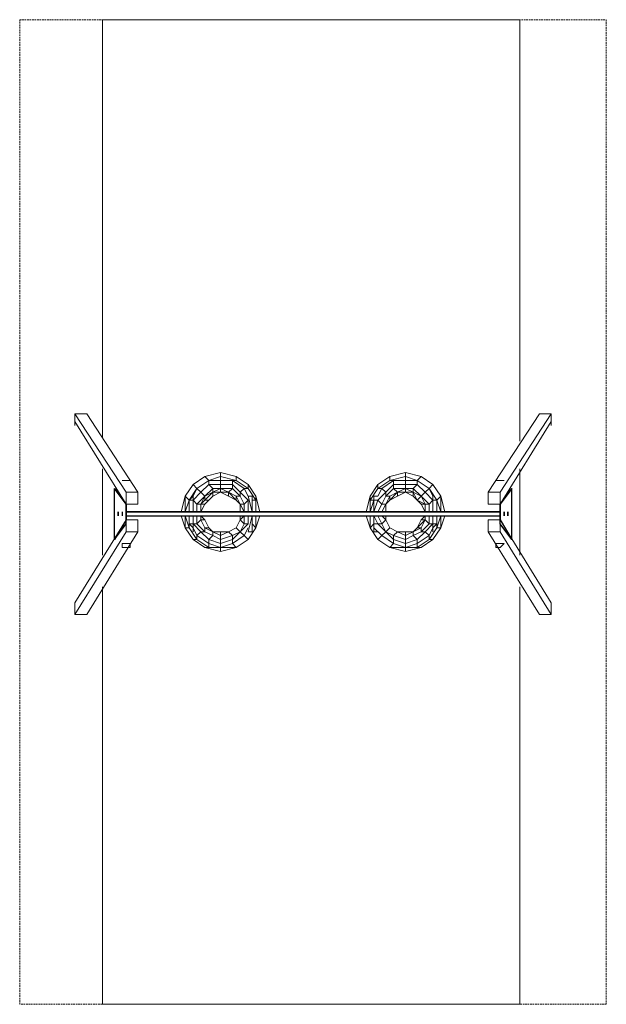
# Model space of a CAD drawing. Units: millimetres. Extents: x 4362 to 8862, y 1688 to 13563.
# Drawn here: x 4362 to 8862, y 1688 to 9242 of the extents above; entities that cross this region are included whole.
import ezdxf

# ---------------------------------------------------------------- set-up
doc = ezdxf.new("R2010")
doc.units = ezdxf.units.MM
doc.linetypes.add('DASHED', pattern=[19.05, 12.7, -6.35])
for name, color, linetype, lineweight in [('dæk', 251, 'Continuous', 9), ('kæde', 253, 'Continuous', 5), ('matr', 32, 'Continuous', 9), ('område', 7, 'Continuous', 9), ('ophæng', 252, 'Continuous', 13)]:
    doc.layers.add(name, color=color, linetype=linetype, lineweight=lineweight)
doc.layers.add('LCPT_BOOM', color=253, linetype='Continuous')

msp = doc.modelspace()

# ---------------------------------------------------------------- linework, layer by layer
at = {"layer": 'dæk'}
for points in [[(6053.4, 5525.4), (6083.5, 5465), (6083.5, 5525.4), (6113.7, 5555.5), (6053.4, 5615.9), (6083.5, 5646.1), (5993, 5706.4), (6023.2, 5706.4), (5902.5, 5736.6), (5902.5, 5706.4), (5811.9, 5706.4), (5902.5, 5736.6), (5902.5, 5766.8), (5781.8, 5736.6), (5902.5, 5766.8), (6023.2, 5736.6), (6023.2, 5706.4), (5902.5, 5736.6), (5902.5, 5706.4), (5811.9, 5706.4), (5902.5, 5736.6), (5902.5, 5766.8), (5781.8, 5736.6), (5691.2, 5676.2), (5781.8, 5736.6), (5811.9, 5706.4), (5721.4, 5646.1), (5811.9, 5706.4), (5811.9, 5676.2), (5751.6, 5615.9), (5781.8, 5585.7), (5721.4, 5525.4), (5751.6, 5525.4), (5751.6, 5465), (5751.6, 5525.4)], [(6023.2, 5736.6), (5902.5, 5766.8), (6023.2, 5736.6), (6023.2, 5706.4), (6113.7, 5646.1), (6083.5, 5646.1)], [(7139.8, 5646.1), (7230.3, 5706.4), (7200.1, 5706.4), (7320.8, 5736.6), (7320.8, 5766.8), (7200.1, 5736.6), (7109.6, 5676.2), (7049.2, 5585.7), (7049.2, 5555.5), (7109.6, 5646.1), (7139.8, 5646.1), (7230.3, 5706.4), (7230.3, 5676.2), (7320.8, 5676.2), (7320.8, 5646.1), (7381.2, 5646.1), (7381.2, 5615.9), (7441.5, 5585.7), (7381.2, 5646.1), (7411.4, 5676.2), (7320.8, 5676.2), (7320.8, 5706.4), (7230.3, 5706.4), (7200.1, 5706.4), (7109.6, 5646.1), (7109.6, 5676.2), (7200.1, 5736.6), (7320.8, 5766.8), (7441.5, 5736.6), (7411.4, 5706.4), (7320.8, 5736.6), (7320.8, 5706.4), (7230.3, 5706.4), (7230.3, 5676.2), (7169.9, 5615.9), (7169.9, 5585.7), (7139.8, 5525.4), (7169.9, 5525.4), (7139.8, 5465), (7169.9, 5525.4)], [(5661, 5555.5), (5721.4, 5646.1), (5691.2, 5676.2), (5630.9, 5585.7), (5661, 5555.5), (5630.9, 5465), (5630.9, 5585.7), (5600.7, 5465), (5630.9, 5585.7)], [(5661, 5555.5), (5721.4, 5646.1), (5691.2, 5676.2), (5630.9, 5585.7), (5691.2, 5676.2), (5781.8, 5736.6), (5811.9, 5706.4), (5721.4, 5646.1), (5811.9, 5706.4), (5811.9, 5676.2), (5751.6, 5615.9), (5781.8, 5585.7), (5721.4, 5525.4), (5751.6, 5525.4)], [(6023.2, 5585.7), (6053.4, 5585.7), (5993, 5646.1), (5993, 5676.2), (5902.5, 5676.2), (5902.5, 5646.1), (5842.1, 5646.1), (5842.1, 5615.9), (5781.8, 5585.7), (5842.1, 5646.1), (5811.9, 5676.2), (5902.5, 5676.2), (5902.5, 5706.4), (5993, 5706.4), (5993, 5676.2), (6053.4, 5615.9), (6053.4, 5585.7), (6083.5, 5525.4), (6053.4, 5525.4)], [(6053.4, 5465), (6053.4, 5525.4), (6083.5, 5465), (6083.5, 5525.4), (6053.4, 5525.4), (6023.2, 5585.7), (6023.2, 5555.5), (5962.8, 5615.9), (6023.2, 5585.7), (6053.4, 5585.7), (6083.5, 5525.4), (6113.7, 5555.5), (6053.4, 5615.9), (6053.4, 5585.7), (5993, 5646.1), (5962.8, 5615.9), (5902.5, 5646.1), (5993, 5646.1), (5993, 5676.2), (6053.4, 5615.9), (6083.5, 5646.1)], [(6174.1, 5555.5), (6174.1, 5585.7), (6113.7, 5676.2)], [(6143.9, 5555.5), (6174.1, 5555.5), (6113.7, 5646.1), (6113.7, 5676.2)], [(7019.1, 5465), (7049.2, 5585.7), (7109.6, 5676.2), (7200.1, 5736.6), (7200.1, 5706.4), (7109.6, 5646.1), (7139.8, 5646.1)], [(7592.4, 5585.7), (7532.1, 5676.2), (7441.5, 5736.6), (7411.4, 5706.4), (7501.9, 5646.1)], [(7471.7, 5525.4), (7471.7, 5465), (7471.7, 5525.4), (7501.9, 5525.4), (7441.5, 5585.7), (7471.7, 5615.9), (7411.4, 5676.2), (7411.4, 5706.4), (7501.9, 5646.1)], [(7532.1, 5555.5), (7501.9, 5525.4), (7501.9, 5465), (7501.9, 5525.4), (7532.1, 5555.5), (7471.7, 5615.9), (7501.9, 5646.1), (7411.4, 5706.4), (7501.9, 5646.1), (7532.1, 5676.2)], [(7562.3, 5555.5), (7592.4, 5465), (7592.4, 5585.7), (7532.1, 5676.2), (7441.5, 5736.6)], [(7592.4, 5585.7), (7532.1, 5676.2), (7501.9, 5646.1), (7562.3, 5555.5)], [(7562.3, 5555.5), (7592.4, 5585.7), (7532.1, 5676.2)], [(5842.1, 5615.9), (5781.8, 5555.5)], [(5781.8, 5555.5), (5842.1, 5615.9)], [(6023.2, 5585.7), (5962.8, 5615.9), (6023.2, 5555.5), (5962.8, 5585.7), (6023.2, 5555.5)], [(7411.4, 5555.5), (7441.5, 5585.7), (7381.2, 5615.9), (7411.4, 5555.5), (7381.2, 5585.7), (7320.8, 5615.9), (7260.5, 5615.9), (7260.5, 5585.7)], [(7501.9, 5646.1), (7471.7, 5615.9), (7532.1, 5555.5)], [(7532.1, 5555.5), (7562.3, 5555.5), (7501.9, 5646.1)], [(5600.7, 5465), (5630.9, 5585.7)], [(6174.1, 5555.5), (6143.9, 5555.5)], [(7169.9, 5525.4), (7200.1, 5555.5)], [(7200.1, 5555.5), (7260.5, 5585.7)], [(7411.4, 5555.5), (7441.5, 5525.4), (7471.7, 5465), (7471.7, 5525.4)], [(7532.1, 5555.5), (7562.3, 5555.5)], [(7532.1, 5555.5), (7562.3, 5555.5)], [(7592.4, 5585.7), (7562.3, 5555.5), (7592.4, 5465), (7592.4, 5585.7), (7622.6, 5465)], [(5600.7, 5434.8), (5630.9, 5344.3), (5630.9, 5434.8), (5661, 5344.3), (5661, 5374.5), (5691.2, 5344.3), (5721.4, 5283.9), (5751.6, 5314.1), (5811.9, 5253.8), (5842.1, 5283.9), (5902.5, 5253.8), (5902.5, 5223.6), (5902.5, 5253.8), (5993, 5283.9), (5962.8, 5314.1), (6023.2, 5344.3)], [(5661, 5374.5), (5691.2, 5374.5), (5751.6, 5314.1), (5781.8, 5314.1), (5842.1, 5283.9), (5842.1, 5314.1), (5902.5, 5283.9), (5902.5, 5253.8), (5902.5, 5283.9), (5962.8, 5314.1), (5902.5, 5314.1), (5902.5, 5283.9), (5902.5, 5314.1), (5842.1, 5314.1), (5902.5, 5314.1), (5962.8, 5314.1)], [(5781.8, 5193.4), (5811.9, 5193.4), (5721.4, 5253.8), (5721.4, 5283.9), (5691.2, 5344.3), (5661, 5374.5)], [(5691.2, 5374.5), (5661, 5374.5)], [(5691.2, 5253.8), (5721.4, 5253.8), (5661, 5344.3), (5661, 5374.5)], [(5691.2, 5374.5), (5721.4, 5374.5), (5781.8, 5314.1), (5781.8, 5344.3), (5842.1, 5314.1)], [(5902.5, 5163.2), (5902.5, 5193.4), (5811.9, 5193.4), (5811.9, 5223.6), (5721.4, 5283.9), (5751.6, 5314.1), (5691.2, 5374.5)], [(5691.2, 5374.5), (5721.4, 5374.5)], [(5721.4, 5374.5), (5751.6, 5404.6), (5781.8, 5344.3)], [(5721.4, 5374.5), (5781.8, 5314.1), (5751.6, 5314.1), (5811.9, 5253.8), (5811.9, 5223.6), (5902.5, 5193.4), (5902.5, 5223.6), (5811.9, 5253.8), (5842.1, 5283.9), (5781.8, 5314.1), (5781.8, 5344.3), (5751.6, 5404.6)], [(5721.4, 5374.5), (5751.6, 5404.6)], [(6113.7, 5374.5), (6083.5, 5374.5), (6083.5, 5434.8), (6053.4, 5404.6), (6083.5, 5374.5), (6053.4, 5314.1), (6023.2, 5344.3), (6053.4, 5404.6)], [(6023.2, 5344.3), (6053.4, 5404.6), (6083.5, 5374.5), (6053.4, 5314.1), (6113.7, 5374.5), (6083.5, 5374.5), (6083.5, 5434.8), (6053.4, 5404.6)], [(6053.4, 5404.6), (6053.4, 5434.8)], [(6083.5, 5283.9), (6053.4, 5314.1), (6113.7, 5374.5)], [(6113.7, 5253.8), (6174.1, 5344.3), (6143.9, 5374.5)], [(6174.1, 5344.3), (6143.9, 5374.5), (6143.9, 5434.8), (6143.9, 5374.5)], [(7049.2, 5344.3), (7079.4, 5374.5)], [(7079.4, 5374.5), (7079.4, 5344.3), (7139.8, 5283.9), (7109.6, 5253.8), (7049.2, 5344.3)], [(7049.2, 5344.3), (7109.6, 5253.8), (7139.8, 5283.9), (7079.4, 5344.3), (7079.4, 5374.5)], [(7049.2, 5344.3), (7079.4, 5374.5)], [(7139.8, 5374.5), (7109.6, 5374.5), (7169.9, 5314.1), (7139.8, 5283.9), (7230.3, 5223.6), (7200.1, 5193.4), (7109.6, 5253.8)], [(7109.6, 5253.8), (7200.1, 5193.4), (7230.3, 5223.6), (7139.8, 5283.9), (7169.9, 5314.1), (7109.6, 5374.5), (7139.8, 5374.5)], [(7139.8, 5374.5), (7169.9, 5404.6)], [(7139.8, 5374.5), (7169.9, 5314.1), (7200.1, 5344.3), (7169.9, 5404.6)], [(7139.8, 5374.5), (7169.9, 5314.1), (7200.1, 5344.3), (7169.9, 5404.6)], [(7139.8, 5374.5), (7169.9, 5404.6)], [(7592.4, 5344.3), (7592.4, 5434.8), (7562.3, 5344.3), (7562.3, 5374.5), (7532.1, 5344.3), (7501.9, 5283.9), (7471.7, 5314.1), (7411.4, 5253.8), (7381.2, 5283.9), (7320.8, 5253.8), (7320.8, 5223.6), (7320.8, 5253.8), (7230.3, 5283.9), (7260.5, 5314.1), (7200.1, 5344.3)], [(7200.1, 5344.3), (7260.5, 5314.1), (7230.3, 5283.9), (7320.8, 5253.8), (7320.8, 5223.6), (7411.4, 5253.8), (7411.4, 5223.6), (7501.9, 5283.9), (7471.7, 5314.1), (7532.1, 5374.5), (7501.9, 5374.5)], [(7562.3, 5374.5), (7532.1, 5374.5), (7471.7, 5314.1), (7441.5, 5314.1), (7381.2, 5283.9), (7381.2, 5314.1), (7320.8, 5283.9), (7320.8, 5253.8), (7320.8, 5283.9), (7260.5, 5314.1)], [(7532.1, 5374.5), (7562.3, 5374.5), (7532.1, 5344.3), (7501.9, 5283.9), (7501.9, 5253.8), (7411.4, 5193.4), (7411.4, 5223.6), (7320.8, 5193.4), (7411.4, 5193.4), (7441.5, 5193.4), (7532.1, 5253.8), (7501.9, 5253.8), (7562.3, 5344.3), (7562.3, 5374.5)], [(7501.9, 5374.5), (7471.7, 5404.6), (7441.5, 5344.3), (7411.4, 5344.3), (7381.2, 5314.1), (7441.5, 5344.3), (7441.5, 5314.1), (7501.9, 5374.5), (7532.1, 5374.5)], [(7532.1, 5253.8), (7592.4, 5344.3), (7622.6, 5434.8)], [(5781.8, 5193.4), (5691.2, 5253.8), (5630.9, 5344.3), (5661, 5344.3), (5721.4, 5253.8), (5721.4, 5283.9), (5811.9, 5223.6), (5811.9, 5253.8), (5902.5, 5223.6), (5902.5, 5193.4), (5811.9, 5223.6), (5811.9, 5193.4), (5721.4, 5253.8), (5691.2, 5253.8), (5781.8, 5193.4), (5902.5, 5163.2), (6023.2, 5193.4)], [(5630.9, 5344.3), (5691.2, 5253.8)], [(5781.8, 5344.3), (5842.1, 5314.1), (5842.1, 5283.9), (5902.5, 5253.8), (5902.5, 5223.6), (5993, 5253.8), (5993, 5223.6), (6083.5, 5283.9), (6053.4, 5314.1), (5993, 5253.8), (5993, 5283.9), (5902.5, 5253.8), (5902.5, 5283.9), (5842.1, 5314.1), (5902.5, 5314.1), (5902.5, 5283.9), (5962.8, 5314.1), (5993, 5283.9), (6053.4, 5314.1), (6023.2, 5344.3)], [(5902.5, 5314.1), (5842.1, 5314.1)], [(6083.5, 5283.9), (6113.7, 5253.8), (6174.1, 5344.3)], [(7532.1, 5253.8), (7592.4, 5344.3), (7562.3, 5344.3), (7501.9, 5253.8), (7501.9, 5283.9), (7411.4, 5223.6), (7411.4, 5253.8), (7320.8, 5223.6), (7320.8, 5193.4), (7411.4, 5223.6), (7411.4, 5193.4), (7501.9, 5253.8), (7532.1, 5253.8), (7441.5, 5193.4), (7320.8, 5163.2), (7200.1, 5193.4)], [(7320.8, 5314.1), (7260.5, 5314.1)], [(6083.5, 5283.9), (5993, 5223.6), (6023.2, 5193.4), (6113.7, 5253.8)], [(6023.2, 5193.4), (6113.7, 5253.8), (6083.5, 5283.9)], [(7320.8, 5163.2), (7320.8, 5193.4), (7200.1, 5193.4)]]:
    msp.add_lwpolyline(points, dxfattribs=at)
for points in [[(7411.4, 5706.4), (7320.8, 5736.6), (7320.8, 5766.8), (7441.5, 5736.6), (7320.8, 5766.8), (7200.1, 5736.6), (7200.1, 5706.4), (7320.8, 5736.6), (7320.8, 5706.4)], [(5781.8, 5585.7), (5842.1, 5646.1), (5811.9, 5676.2), (5902.5, 5676.2), (5902.5, 5706.4), (5993, 5706.4), (6023.2, 5706.4), (6113.7, 5646.1), (6113.7, 5676.2), (6023.2, 5736.6), (6113.7, 5676.2), (6174.1, 5585.7), (6174.1, 5555.5), (6113.7, 5646.1), (6083.5, 5646.1), (5993, 5706.4), (5993, 5676.2), (5902.5, 5676.2), (5902.5, 5646.1), (5842.1, 5646.1), (5842.1, 5615.9)], [(6023.2, 5736.6), (6113.7, 5676.2)], [(6113.7, 5676.2), (6174.1, 5585.7)], [(7139.8, 5646.1), (7169.9, 5615.9), (7109.6, 5555.5), (7139.8, 5525.4), (7109.6, 5465), (7139.8, 5525.4), (7169.9, 5525.4), (7200.1, 5585.7), (7200.1, 5555.5), (7260.5, 5615.9), (7200.1, 5585.7), (7169.9, 5585.7), (7139.8, 5525.4), (7109.6, 5555.5), (7079.4, 5465), (7109.6, 5555.5), (7079.4, 5555.5), (7049.2, 5465), (7049.2, 5555.5), (7079.4, 5555.5), (7109.6, 5555.5), (7169.9, 5615.9), (7169.9, 5585.7), (7230.3, 5646.1), (7260.5, 5615.9), (7320.8, 5646.1), (7230.3, 5646.1), (7230.3, 5676.2), (7169.9, 5615.9)], [(7049.2, 5585.7), (7049.2, 5555.5), (7049.2, 5465), (7079.4, 5555.5), (7049.2, 5555.5), (7109.6, 5646.1), (7109.6, 5676.2)], [(7169.9, 5525.4), (7200.1, 5555.5), (7200.1, 5585.7), (7260.5, 5615.9), (7230.3, 5646.1), (7320.8, 5646.1), (7320.8, 5676.2), (7411.4, 5676.2), (7381.2, 5646.1), (7441.5, 5585.7), (7471.7, 5615.9), (7411.4, 5676.2), (7411.4, 5706.4), (7320.8, 5706.4), (7320.8, 5676.2), (7230.3, 5676.2), (7230.3, 5646.1), (7169.9, 5585.7), (7200.1, 5585.7)], [(7441.5, 5736.6), (7532.1, 5676.2)], [(5691.2, 5555.5), (5721.4, 5525.4), (5721.4, 5465), (5721.4, 5525.4), (5691.2, 5555.5), (5751.6, 5615.9), (5721.4, 5646.1), (5691.2, 5585.7), (5661, 5555.5), (5691.2, 5585.7), (5721.4, 5646.1), (5751.6, 5615.9)], [(5842.1, 5615.9), (5842.1, 5585.7), (5811.9, 5555.5), (5842.1, 5585.7)], [(5842.1, 5615.9), (5902.5, 5646.1), (5902.5, 5615.9)], [(5902.5, 5646.1), (5842.1, 5615.9), (5902.5, 5615.9)], [(5902.5, 5615.9), (5842.1, 5585.7)], [(5902.5, 5646.1), (5993, 5646.1), (5962.8, 5615.9)], [(5902.5, 5615.9), (5962.8, 5615.9), (5962.8, 5585.7)], [(5902.5, 5615.9), (5962.8, 5585.7), (5962.8, 5615.9), (5902.5, 5615.9)], [(6083.5, 5646.1), (6113.7, 5585.7)], [(7139.8, 5646.1), (7109.6, 5585.7)], [(7260.5, 5615.9), (7200.1, 5555.5), (7260.5, 5585.7)], [(7320.8, 5646.1), (7260.5, 5615.9), (7320.8, 5615.9)], [(7320.8, 5615.9), (7260.5, 5585.7)], [(7381.2, 5615.9), (7320.8, 5646.1), (7320.8, 5615.9)], [(7320.8, 5646.1), (7381.2, 5646.1), (7381.2, 5615.9)], [(7320.8, 5615.9), (7381.2, 5585.7), (7381.2, 5615.9), (7320.8, 5615.9)], [(7411.4, 5555.5), (7381.2, 5615.9), (7381.2, 5585.7)], [(7501.9, 5646.1), (7532.1, 5585.7)], [(5630.9, 5465), (5630.9, 5585.7), (5661, 5555.5)], [(5661, 5555.5), (5661, 5465)], [(5661, 5555.5), (5691.2, 5555.5), (5691.2, 5495.2), (5691.2, 5555.5)], [(5751.6, 5525.4), (5781.8, 5585.7), (5781.8, 5555.5)], [(5781.8, 5585.7), (5751.6, 5525.4), (5781.8, 5555.5)], [(5751.6, 5465), (5751.6, 5525.4)], [(5751.6, 5525.4), (5781.8, 5525.4), (5751.6, 5465), (5781.8, 5525.4)], [(5781.8, 5555.5), (5811.9, 5555.5), (5781.8, 5525.4), (5811.9, 5555.5)], [(6023.2, 5585.7), (6023.2, 5555.5), (6053.4, 5525.4)], [(6023.2, 5555.5), (6053.4, 5525.4)], [(6053.4, 5465), (6053.4, 5525.4)], [(6113.7, 5555.5), (6113.7, 5465)], [(6143.9, 5555.5), (6143.9, 5465)], [(6204.2, 5465), (6174.1, 5585.7)], [(6174.1, 5585.7), (6204.2, 5465)], [(6174.1, 5555.5), (6174.1, 5465)], [(7049.2, 5585.7), (7019.1, 5465)], [(7200.1, 5555.5), (7169.9, 5525.4)], [(7169.9, 5525.4), (7169.9, 5465)], [(7169.9, 5525.4), (7169.9, 5465)], [(7471.7, 5525.4), (7441.5, 5585.7), (7411.4, 5555.5)], [(7471.7, 5525.4), (7411.4, 5555.5), (7441.5, 5525.4)], [(7441.5, 5585.7), (7471.7, 5525.4), (7501.9, 5525.4)], [(7471.7, 5525.4), (7441.5, 5525.4), (7471.7, 5465)], [(7532.1, 5555.5), (7532.1, 5495.2)], [(7562.3, 5555.5), (7562.3, 5465)], [(7592.4, 5585.7), (7622.6, 5465)], [(5600.7, 5434.8), (5630.9, 5344.3)], [(5630.9, 5434.8), (5630.9, 5344.3), (5661, 5344.3)], [(5661, 5434.8), (5661, 5374.5)], [(5691.2, 5434.8), (5691.2, 5374.5)], [(5721.4, 5434.8), (5721.4, 5374.5)], [(5751.6, 5404.6), (5751.6, 5434.8)], [(5751.6, 5404.6), (5781.8, 5404.6), (5751.6, 5434.8), (5781.8, 5404.6), (5811.9, 5344.3), (5781.8, 5344.3)], [(5751.6, 5434.8), (5751.6, 5404.6)], [(5781.8, 5344.3), (5751.6, 5404.6), (5781.8, 5404.6), (5811.9, 5344.3), (5842.1, 5314.1)], [(6053.4, 5404.6), (6023.2, 5344.3)], [(6023.2, 5344.3), (6053.4, 5404.6)], [(6053.4, 5404.6), (6053.4, 5434.8)], [(6113.7, 5434.8), (6113.7, 5374.5)], [(6143.9, 5374.5), (6143.9, 5344.3)], [(6174.1, 5434.8), (6174.1, 5344.3)], [(6174.1, 5344.3), (6204.2, 5434.8)], [(6204.2, 5434.8), (6174.1, 5344.3)], [(7019.1, 5434.8), (7049.2, 5344.3)], [(7019.1, 5434.8), (7049.2, 5344.3)], [(7049.2, 5434.8), (7049.2, 5344.3)], [(7079.4, 5434.8), (7079.4, 5374.5), (7109.6, 5374.5)], [(7079.4, 5434.8), (7079.4, 5374.5), (7109.6, 5374.5)], [(7109.6, 5434.8), (7139.8, 5374.5)], [(7139.8, 5434.8), (7169.9, 5404.6)], [(7169.9, 5434.8), (7169.9, 5404.6)], [(7169.9, 5434.8), (7169.9, 5404.6)], [(7169.9, 5404.6), (7200.1, 5344.3)], [(7169.9, 5404.6), (7200.1, 5344.3)], [(7260.5, 5314.1), (7320.8, 5283.9), (7320.8, 5253.8), (7381.2, 5283.9), (7411.4, 5253.8), (7471.7, 5314.1), (7441.5, 5314.1), (7501.9, 5374.5), (7471.7, 5404.6), (7441.5, 5344.3), (7441.5, 5314.1), (7381.2, 5283.9), (7381.2, 5314.1), (7320.8, 5283.9), (7320.8, 5314.1)], [(7411.4, 5344.3), (7471.7, 5404.6), (7441.5, 5404.6)], [(7471.7, 5404.6), (7441.5, 5404.6), (7411.4, 5344.3)], [(7471.7, 5434.8), (7471.7, 5404.6), (7471.7, 5434.8), (7441.5, 5404.6)], [(7471.7, 5404.6), (7471.7, 5434.8)], [(7501.9, 5434.8), (7501.9, 5374.5)], [(7532.1, 5434.8), (7532.1, 5374.5)], [(7562.3, 5344.3), (7592.4, 5344.3), (7532.1, 5253.8), (7592.4, 5344.3), (7592.4, 5434.8)], [(7562.3, 5434.8), (7562.3, 5374.5)], [(7622.6, 5434.8), (7592.4, 5344.3)], [(5630.9, 5344.3), (5691.2, 5253.8)], [(5842.1, 5314.1), (5781.8, 5344.3), (5811.9, 5344.3)], [(6053.4, 5314.1), (5993, 5253.8), (5993, 5223.6), (5902.5, 5193.4), (5902.5, 5223.6), (5993, 5253.8), (5993, 5283.9)], [(5902.5, 5314.1), (5962.8, 5314.1)], [(6023.2, 5344.3), (5962.8, 5314.1)], [(5962.8, 5314.1), (6023.2, 5344.3)], [(6113.7, 5344.3), (6083.5, 5283.9)], [(6113.7, 5253.8), (6174.1, 5344.3)], [(6113.7, 5253.8), (6174.1, 5344.3)], [(7049.2, 5344.3), (7109.6, 5253.8)], [(7049.2, 5344.3), (7109.6, 5253.8)], [(7169.9, 5314.1), (7230.3, 5253.8), (7230.3, 5223.6), (7320.8, 5193.4), (7320.8, 5223.6), (7230.3, 5253.8), (7230.3, 5283.9)], [(7169.9, 5314.1), (7230.3, 5253.8), (7230.3, 5223.6), (7320.8, 5193.4), (7320.8, 5223.6), (7230.3, 5253.8), (7230.3, 5283.9)], [(7200.1, 5344.3), (7260.5, 5314.1)], [(7200.1, 5344.3), (7260.5, 5314.1)], [(7260.5, 5314.1), (7320.8, 5314.1), (7320.8, 5283.9), (7320.8, 5314.1), (7381.2, 5314.1), (7320.8, 5314.1)], [(7320.8, 5314.1), (7381.2, 5314.1)], [(7381.2, 5314.1), (7441.5, 5344.3), (7411.4, 5344.3)], [(7381.2, 5314.1), (7411.4, 5344.3)], [(5691.2, 5253.8), (5781.8, 5193.4)], [(5902.5, 5193.4), (6023.2, 5193.4), (5993, 5223.6)], [(6023.2, 5193.4), (6113.7, 5253.8)], [(6023.2, 5193.4), (6113.7, 5253.8)], [(7109.6, 5253.8), (7200.1, 5193.4)], [(7109.6, 5253.8), (7200.1, 5193.4)], [(7441.5, 5193.4), (7532.1, 5253.8)], [(5811.9, 5193.4), (5902.5, 5193.4), (5902.5, 5163.2), (5781.8, 5193.4)], [(5781.8, 5193.4), (5902.5, 5163.2)], [(6023.2, 5193.4), (5902.5, 5193.4), (5902.5, 5163.2)], [(5902.5, 5163.2), (6023.2, 5193.4)], [(7200.1, 5193.4), (7320.8, 5193.4), (7320.8, 5163.2)], [(7200.1, 5193.4), (7320.8, 5163.2)], [(7320.8, 5163.2), (7320.8, 5193.4), (7411.4, 5193.4), (7441.5, 5193.4)], [(7320.8, 5163.2), (7441.5, 5193.4)]]:
    msp.add_lwpolyline(points, close=True, dxfattribs=at)
at = {"layer": 'dæk', "flags": 128}
for points in [[(5148, 5706.4), (5178.2, 5706.4), (5148, 5706.4)], [(5148, 5706.4), (5178.2, 5706.4)], [(5178.2, 5706.4), (5148, 5706.4), (5178.2, 5706.4)], [(5178.2, 5706.4), (5148, 5706.4)], [(5178.2, 5706.4), (5208.4, 5706.4)], [(5178.2, 5706.4), (5208.4, 5706.4)], [(5208.4, 5706.4), (5178.2, 5706.4), (5208.4, 5706.4)], [(8014.9, 5706.4), (8046.8, 5706.4)], [(8046.8, 5706.4), (8014.9, 5706.4)], [(8046.8, 5706.4), (8014.9, 5706.4), (8046.8, 5706.4)], [(8077, 5706.4), (8046.8, 5706.4)], [(8046.8, 5706.4), (8077, 5706.4)], [(8046.8, 5706.4), (8077, 5706.4)], [(8046.8, 5706.4), (8077, 5706.4), (8046.8, 5706.4)], [(5178.2, 5223.6), (5148, 5223.6), (5178.2, 5223.6)], [(5148, 5223.6), (5148, 5193.4), (5148, 5223.6)], [(5178.2, 5223.6), (5148, 5223.6)], [(5148, 5223.6), (5178.2, 5223.6), (5148, 5223.6)], [(8046.8, 5223.6), (8014.9, 5223.6), (8014.9, 5193.4), (8046.8, 5193.4), (8077, 5223.6), (8046.8, 5223.6), (8077, 5223.6)], [(8046.8, 5223.6), (8014.9, 5223.6)], [(8014.9, 5223.6), (8046.8, 5223.6)], [(8046.8, 5223.6), (8077, 5223.6), (8046.8, 5223.6), (8077, 5223.6)]]:
    msp.add_lwpolyline(points, close=True, dxfattribs=at)
for points in [[(8046.8, 5706.4), (8014.9, 5706.4)], [(8046.8, 5706.4), (8077, 5706.4)], [(5208.4, 5193.4), (5208.4, 5223.6), (5178.2, 5223.6), (5208.4, 5223.6), (5178.2, 5223.6), (5208.4, 5223.6), (5178.2, 5223.6), (5208.4, 5223.6), (5208.4, 5193.4), (5178.2, 5193.4), (5148, 5193.4), (5148, 5223.6), (5148, 5193.4)], [(5178.2, 5223.6), (5148, 5223.6)], [(8014.9, 5223.6), (8014.9, 5193.4)]]:
    msp.add_lwpolyline(points, dxfattribs=at)
at = {"layer": 'kæde'}
for points in [[(5691.2, 5465), (5691.2, 5585.7)], [(5691.2, 5465), (5691.2, 5585.7)], [(5691.2, 5465), (5691.2, 5585.7)], [(5691.2, 5465), (5691.2, 5585.7)], [(5691.2, 5465), (5691.2, 5585.7)], [(6143.9, 5465), (6113.7, 5585.7), (6143.9, 5465), (6143.9, 5585.7)], [(6113.7, 5585.7), (6143.9, 5585.7), (6143.9, 5465)], [(6113.7, 5585.7), (6143.9, 5585.7)], [(6143.9, 5465), (6143.9, 5585.7)], [(7079.4, 5465), (7079.4, 5585.7)], [(7079.4, 5465), (7079.4, 5585.7)], [(7079.4, 5465), (7079.4, 5585.7)], [(7079.4, 5465), (7079.4, 5585.7)], [(7079.4, 5465), (7079.4, 5585.7)], [(7079.4, 5585.7), (7109.6, 5585.7)], [(7109.6, 5585.7), (7079.4, 5585.7)], [(7532.1, 5465), (7532.1, 5585.7)], [(7532.1, 5465), (7532.1, 5585.7)], [(7532.1, 5585.7), (7532.1, 5465)], [(5691.2, 5434.8), (5691.2, 5314.1)], [(5691.2, 5434.8), (5691.2, 5314.1)], [(5691.2, 5434.8), (5691.2, 5314.1)], [(5691.2, 5434.8), (5691.2, 5314.1)], [(6143.9, 5434.8), (6113.7, 5314.1), (6143.9, 5434.8), (6143.9, 5314.1)], [(6143.9, 5434.8), (6113.7, 5314.1)], [(6143.9, 5434.8), (6143.9, 5314.1)], [(6143.9, 5434.8), (6143.9, 5314.1)], [(7079.4, 5434.8), (7079.4, 5314.1)], [(7079.4, 5434.8), (7079.4, 5314.1)], [(7079.4, 5434.8), (7079.4, 5314.1)], [(7079.4, 5434.8), (7079.4, 5314.1)], [(7079.4, 5434.8), (7079.4, 5314.1)], [(7532.1, 5434.8), (7532.1, 5314.1)], [(7532.1, 5434.8), (7532.1, 5314.1)], [(7532.1, 5434.8), (7532.1, 5314.1)], [(7532.1, 5434.8), (7532.1, 5314.1)], [(7532.1, 5434.8), (7532.1, 5314.1)], [(6113.7, 5314.1), (6143.9, 5314.1)], [(6113.7, 5314.1), (6143.9, 5314.1)], [(7079.4, 5314.1), (7109.6, 5314.1)], [(7079.4, 5314.1), (7109.6, 5314.1)], [(7109.6, 5314.1), (7079.4, 5314.1)]]:
    msp.add_lwpolyline(points, close=True, dxfattribs=at)
at = {"layer": 'kæde', "flags": 128}
for points in [[(6113.7, 5585.7), (6143.9, 5585.7)], [(6143.9, 5585.7), (6113.7, 5585.7)], [(6113.7, 5314.1), (6143.9, 5314.1)], [(6143.9, 5314.1), (6113.7, 5314.1)]]:
    msp.add_lwpolyline(points, dxfattribs=at)
at = {"layer": 'kæde'}
for points in [[(6143.9, 5585.7), (6143.9, 5465)], [(7079.4, 5585.7), (7079.4, 5465)], [(7532.1, 5585.7), (7532.1, 5465)], [(5691.2, 5314.1), (5691.2, 5434.8)], [(6143.9, 5314.1), (6113.7, 5314.1), (6143.9, 5314.1), (6143.9, 5434.8)]]:
    msp.add_lwpolyline(points, dxfattribs=at)
at = {"layer": 'kæde', "flags": 128}
msp.add_lwpolyline([(5600.7, 5465), (5570.5, 5465)], close=True, dxfattribs=at)
at = {"layer": 'LCPT_BOOM', "flags": 128}
for points in [[(5087.7, 5646.1), (5178.2, 5525.4)], [(5178.2, 5525.4), (5178.2, 5404.6)], [(5117.8, 5434.8), (5117.8, 5465)], [(5117.8, 5434.8), (5117.8, 5465)], [(5178.2, 5465), (8046.8, 5465)], [(5540.3, 5465), (5510.2, 5465)], [(5993, 5465), (5962.8, 5465), (5993, 5465)], [(7230.3, 5465), (7260.5, 5465), (7230.3, 5465)], [(7683, 5465), (7713.1, 5465), (7683, 5465)], [(8077, 5465), (8077, 5434.8)], [(8107.1, 5465), (8107.1, 5434.8)], [(5087.7, 5253.8), (5178.2, 5374.5), (5178.2, 5404.6)]]:
    msp.add_lwpolyline(points, close=True, dxfattribs=at)
for points in [[(5087.7, 5253.8), (5087.7, 5646.1), (5117.8, 5615.9)], [(8046.8, 5404.6), (8046.8, 5525.4), (8046.8, 5404.6), (8137.3, 5253.8), (8046.8, 5374.5), (8046.8, 5404.6), (8137.3, 5253.8), (8137.3, 5646.1), (8046.8, 5525.4), (8137.3, 5646.1), (8046.8, 5525.4)], [(8107.1, 5615.9), (8137.3, 5646.1)], [(5148, 5465), (5148, 5434.8)], [(5540.3, 5465), (5510.2, 5465)], [(5993, 5465), (5962.8, 5465)], [(7260.5, 5465), (7230.3, 5465)], [(7713.1, 5465), (7683, 5465)], [(8077, 5434.8), (8077, 5465)], [(5178.2, 5434.8), (8046.8, 5434.8)]]:
    msp.add_lwpolyline(points, dxfattribs=at)
at = {"layer": 'matr', "flags": 128}
for points in [[(4784.2, 6159.1), (5178.2, 5525.4), (5178.2, 5615.9), (4784.2, 6219.4)], [(7954.6, 5314.1), (8348.6, 4678.7), (8439.1, 4678.7), (8046.8, 5314.1)]]:
    msp.add_lwpolyline(points, close=True, dxfattribs=at)
for points in [[(5178.2, 5525.4), (5268.7, 5525.4), (5268.7, 5615.9), (4876.4, 6219.4), (4784.2, 6219.4)], [(8046.8, 5615.9), (8046.8, 5525.4), (8439.1, 6159.1), (8439.1, 6219.4), (8046.8, 5615.9), (7954.6, 5615.9), (8348.6, 6219.4), (8439.1, 6219.4)], [(4784.2, 6159.1), (4784.2, 6128.9)], [(8439.1, 6159.1), (8439.1, 6128.9)], [(5178.2, 5615.9), (5268.7, 5615.9)], [(7954.6, 5615.9), (7954.6, 5525.4), (8046.8, 5525.4)], [(4784.2, 4678.7), (5178.2, 5314.1), (5178.2, 5404.6), (4784.2, 4769.2), (4784.2, 4678.7), (4876.4, 4678.7), (5268.7, 5314.1), (5268.7, 5404.6), (5178.2, 5404.6)], [(8046.8, 5404.6), (7954.6, 5404.6), (7954.6, 5314.1)], [(8439.1, 4678.7), (8439.1, 4769.2), (8046.8, 5404.6), (8046.8, 5314.1)], [(5268.7, 5314.1), (5178.2, 5314.1)]]:
    msp.add_lwpolyline(points, dxfattribs=at)
at = {"layer": 'område', "linetype": 'DASHED'}
msp.add_lwpolyline([(4361.7, 9242.3), (8861.6, 9242.3), (8861.6, 1687.7), (4361.7, 1687.7)], close=True, dxfattribs=at)
at = {"layer": 'område'}
for points in [[(4997.1, 6038.4), (4997.1, 9242.3), (8197.7, 9242.3), (8197.7, 6008.2)], [(4997.1, 5133), (4997.1, 5797)], [(8197.7, 5797), (8197.7, 5133)], [(8197.7, 4891.6), (8197.7, 1687.7), (4997.1, 1687.7), (4997.1, 4891.6)]]:
    msp.add_lwpolyline(points, dxfattribs=at)
at = {"layer": 'ophæng', "flags": 128}
for points in [[(6294.8, 5465), (6264.6, 5465)], [(6958.7, 5465), (6928.5, 5465)]]:
    msp.add_lwpolyline(points, dxfattribs=at)

doc.saveas('drawing.dxf')
